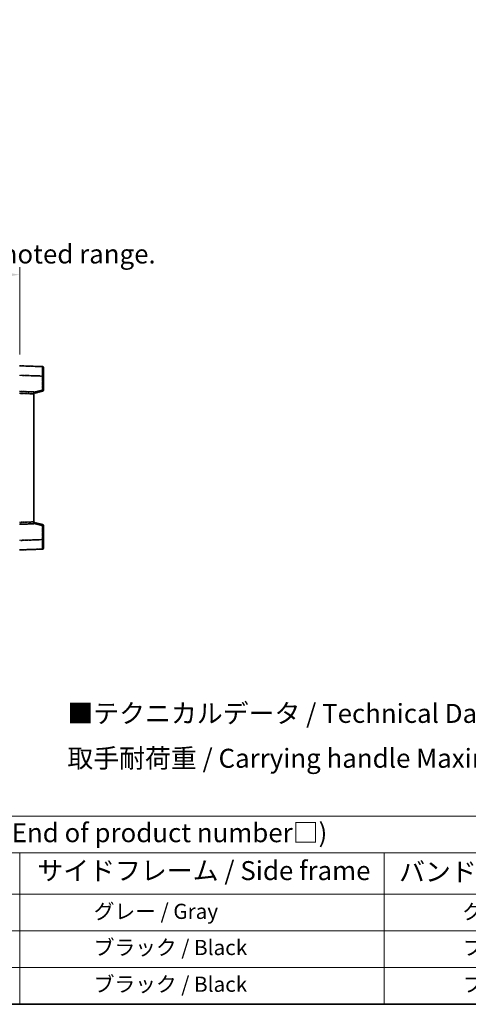
# Model space of a CAD drawing. Units: millimetres. Extents: x -10 to 9053, y 17 to 1141.
# Drawn here: x 442 to 679, y 17 to 535 of the extents above; entities that cross this region are included whole.
import ezdxf

# ---------------------------------------------------------------- set-up
doc = ezdxf.new("R2010")
doc.units = ezdxf.units.MM
doc.linetypes.add('LONG_DASH_DOTTED', pattern=[0.61, 0.48, -0.06, 0.01, -0.06])
for name, color, linetype, lineweight in [('Border (ISO)', 7, 'Continuous', 35), ('Dimension (ISO)', 7, 'Continuous', 18), ('Overlay (ISO)', 7, 'LONG_DASH_DOTTED', 35), ('Symbol (ISO)', 7, 'Continuous', 18), ('Visible (ISO)', 7, 'Continuous', 35), ('Visible Narrow (ISO)', 7, 'Continuous', 25)]:
    doc.layers.add(name, color=color, linetype=linetype, lineweight=lineweight)
doc.styles.add('Note Text (TK)', font='MS PGothic.ttf')
doc.styles.add('Note Text (TK2)', font='MS PGothic.ttf')
doc.dimstyles.new('Default - Method 1b (TK)', dxfattribs={"dimscale": 4, "dimtxt": 2.5, "dimasz": 2.5, "dimexe": 1, "dimexo": 1.5, "dimgap": 1, "dimtad": 1, "dimtoh": 1, "dimrnd": 1e-08, "dimdsep": 46, "dimtxsty": 'Note Text (TK)', "dimcen": 0.09, "dimdle": 5, "dimclrd": 100, "dimclre": 100, "dimclrt": 7, "dimadec": 1, "dimazin": 1, "dimtfac": 1, "dimtmove": 0, "dimatfit": 3, "dimfxl": 0, "dimtolj": 1, "dimlwd": -1, "dimlwe": -1, "dimarcsym": 0})

# ---------------------------------------------------------------- blocks, each defined once
blk = doc.blocks.new('図面枠 tk図枠')
at = {"layer": 'Border (ISO)'}
blk.add_line((14.5, 8), (405.5, 8), dxfattribs=at)
blk = doc.blocks.new('テーブル1')
at = {"layer": 'Symbol (ISO)'}
for p, q in [((14.5, 32.76), (224.5, 32.76)), ((14.5, 27.94), (224.5, 27.94)), ((127.5, 27.94), (127.5, 22.5)), ((175.5, 27.94), (175.5, 22.5)), ((14.5, 22.5), (224.5, 22.5)), ((127.5, 22.5), (127.5, 8)), ((175.5, 22.5), (175.5, 8)), ((14.5, 17.67), (224.5, 17.67)), ((14.5, 12.83), (224.5, 12.83)), ((14.5, 8), (224.5, 8))]:
    blk.add_line(p, q, dxfattribs=at)
at = {"layer": 'Symbol (ISO)', "color": 7, "attachment_point": 7}
for s, insert, char_height, style in [('色仕様（型番末尾□） / Color type (End of product number□)', (71.12, 28.57), 2.5, 'Note Text (TK)'), ('サイドフレーム / Side frame', (129.82, 23.58), 2.5, 'Note Text (TK)'), ('バンド取手 / Carrying handle', (177.47, 23.43), 2.5, 'Note Text (TK)'), ('              グレー / Gray', (128.7, 18.62), 2, 'Note Text (TK2)'), ('               グレー / Gray', (176.7, 18.62), 2, 'Note Text (TK2)'), ('              ブラック / Black', (128.7, 13.86), 2, 'Note Text (TK2)'), ('               ブラック / Black', (176.7, 13.86), 2, 'Note Text (TK2)'), ('              ブラック / Black', (128.7, 9.02), 2, 'Note Text (TK2)'), ('               ブラック / Black', (176.7, 9.02), 2, 'Note Text (TK2)')]:
    blk.add_mtext(s, dxfattribs=dict(at, insert=insert, char_height=char_height, style=style))
blk = doc.blocks.new('*D38')
at = {"layer": 'Defpoints', "color": 0, "transparency": 16777216}
for p in [(442.42, 401.15), (124.92, 353.9), (442.42, 353.15)]:
    blk.add_point(p, dxfattribs=at)
at = {"layer": 'Dimension (ISO)', "color": 100, "transparency": 16777216}
for p, q in [((124.92, 359.9), (124.92, 405.15)), ((442.42, 359.15), (442.42, 405.15)), ((134.92, 401.15), (432.42, 401.15))]:
    blk.add_line(p, q, dxfattribs=at)
for points in [[(134.92, 402.81), (134.92, 399.48), (124.92, 401.15)], [(432.42, 402.81), (432.42, 399.48), (442.42, 401.15)]]:
    blk.add_solid(points, dxfattribs=at)
at = {"layer": 'Dimension (ISO)', "color": 7, "transparency": 16777216, "insert": (74.69, 420.38), "char_height": 10, "attachment_point": 4, "style": 'Note Text (TK)'}
blk.add_mtext('\\A1; \\fＭＳ Ｐゴシック|b0|i0;\\H10.0000;* バンド取手は任意の位置に固定できます。\\P\\fＭＳ Ｐゴシック|b0|i0;\\H10.0000;* Carrying handle location can be freely affixed within denoted range.', dxfattribs=at)

msp = doc.modelspace()

# ---------------------------------------------------------------- linework, layer by layer
at = {"layer": 'Overlay (ISO)', "ltscale": 1.941312}
for p, q in [((454.4328, 352.7256), (442.4154, 353.1453)), ((454.4328, 352.7256), (442.4154, 353.1453)), ((442.4154, 256.1453), (454.4328, 256.5649)), ((442.4154, 256.1453), (454.4328, 256.5649))]:
    msp.add_line(p, q, dxfattribs=at)
at = {"layer": 'Overlay (ISO)', "ltscale": 1.747171}
for p, q in [((443.0162, 348.1273), (453.8319, 347.7496)), ((443.0162, 348.1273), (453.8319, 347.7496)), ((453.8319, 261.5409), (443.0162, 261.1632)), ((453.8319, 261.5409), (443.0162, 261.1632))]:
    msp.add_line(p, q, dxfattribs=at)
at = {"layer": 'Overlay (ISO)', "ltscale": 0.111419}
for p, q in [((454.4711, 347.7287), (454.9139, 347.7287)), ((454.4711, 347.7287), (454.9139, 347.7287)), ((454.9139, 340.3143), (454.4711, 340.3143)), ((454.9139, 340.3143), (454.4711, 340.3143)), ((454.4711, 268.9762), (454.9139, 268.9762)), ((454.4711, 268.9762), (454.9139, 268.9762)), ((454.4711, 261.5619), (454.9139, 261.5619)), ((454.4711, 261.5619), (454.9139, 261.5619))]:
    msp.add_line(p, q, dxfattribs=at)
at = {"layer": 'Overlay (ISO)', "ltscale": 1.139803}
for p, q in [((454.9154, 352.2259), (454.9154, 347.7287)), ((454.9154, 352.2259), (454.9154, 347.7287)), ((454.9154, 261.5619), (454.9154, 257.0646)), ((454.9154, 261.5619), (454.9154, 257.0646))]:
    msp.add_line(p, q, dxfattribs=at)
at = {"layer": 'Overlay (ISO)', "ltscale": 1.196225}
for p, q in [((454.9154, 340.3143), (454.9154, 347.7287)), ((454.9154, 340.3143), (454.9154, 347.7287)), ((454.9154, 261.5619), (454.9154, 268.9762)), ((454.9154, 261.5619), (454.9154, 268.9762))]:
    msp.add_line(p, q, dxfattribs=at)
at = {"layer": 'Overlay (ISO)', "ltscale": 1.076593}
for p, q in [((454.4328, 347.3579), (454.4328, 340.685)), ((454.4328, 347.3579), (454.4328, 340.685)), ((454.4328, 268.6055), (454.4328, 261.9326)), ((454.4328, 268.6055), (454.4328, 261.9326))]:
    msp.add_line(p, q, dxfattribs=at)
at = {"layer": 'Overlay (ISO)', "ltscale": 1.211521}
for p, q in [((449.9154, 339.3834), (442.4154, 339.6453)), ((449.9154, 339.3834), (442.4154, 339.6453)), ((442.4154, 269.6453), (449.9154, 269.9072)), ((442.4154, 269.6453), (449.9154, 269.9072))]:
    msp.add_line(p, q, dxfattribs=at)
at = {"layer": 'Overlay (ISO)', "ltscale": 1.090359}
for p, q in [((442.7904, 338.6328), (449.5404, 338.3971)), ((442.7904, 338.6328), (449.5404, 338.3971)), ((449.5404, 270.8935), (442.7904, 270.6578)), ((449.5404, 270.8935), (442.7904, 270.6578))]:
    msp.add_line(p, q, dxfattribs=at)
at = {"layer": 'Overlay (ISO)', "ltscale": 0.770548}
for p, q in [((449.9154, 338.6453), (454.5394, 339.83)), ((449.9154, 338.6453), (454.5394, 339.83)), ((454.5394, 269.4606), (449.9154, 270.6453)), ((454.5394, 269.4606), (449.9154, 270.6453))]:
    msp.add_line(p, q, dxfattribs=at)
at = {"layer": 'Overlay (ISO)', "ltscale": 0.253212}
for p, q in [((449.9154, 339.3834), (449.9154, 338.384)), ((449.9154, 339.3834), (449.9154, 338.384)), ((449.9154, 270.9066), (449.9154, 269.9072)), ((449.9154, 270.9066), (449.9154, 269.9072))]:
    msp.add_line(p, q, dxfattribs=at)
at = {"layer": 'Overlay (ISO)', "ltscale": 13.827337}
msp.add_line((449.9154, 270.9066), (449.9154, 338.384), dxfattribs=at)
msp.add_line((449.9154, 270.9066), (449.9154, 338.384), dxfattribs=at)
at = {"layer": 'Overlay (ISO)', "ltscale": 0.677488}
for p, q in [((454.2069, 340.2564), (450.1412, 339.2148)), ((454.2069, 340.2564), (450.1412, 339.2148)), ((450.1412, 270.0757), (454.2069, 269.0341)), ((450.1412, 270.0757), (454.2069, 269.0341))]:
    msp.add_line(p, q, dxfattribs=at)
at = {"layer": 'Overlay (ISO)', "ltscale": 0.12381}
for centre, start, end in [((454.4154, 352.2259), 0, 88), ((454.4154, 352.2259), 0, 88), ((454.4154, 257.0646), 272, 0), ((454.4154, 257.0646), 272, 0)]:
    msp.add_arc(centre, 0.5, start, end, dxfattribs=at)
at = {"layer": 'Overlay (ISO)', "ltscale": 0.106392}
for centre, start, end in [((454.4154, 340.3143), 284.37, 0), ((454.4154, 340.3143), 284.37, 0), ((454.4154, 268.9762), 0, 75.63), ((454.4154, 268.9762), 0, 75.63)]:
    msp.add_arc(centre, 0.5, start, end, dxfattribs=at)
at = {"layer": 'Overlay (ISO)', "ltscale": 1.139721}
for centre, major_axis, start_param, end_param in [((454.4154, 347.7232), (-0.0174, -5.0024), 1.65038371, 3.06300424), ((454.4154, 347.7232), (-0.0174, -5.0024), 1.65038371, 3.06300424), ((454.4154, 261.5674), (0.0174, -5.0024), 0.07858843, 1.49120895), ((454.4154, 261.5674), (0.0174, -5.0024), 0.07858843, 1.49120895)]:
    msp.add_ellipse(centre, major_axis=major_axis, ratio=0.00348438, start_param=start_param, end_param=end_param, dxfattribs=at)
at = {"layer": 'Overlay (ISO)', "ltscale": 0.113325}
for centre, major_axis, start_param, end_param in [((454.4154, 340.3143), (0.1241, -0.4844), 0.07810674, 1.48402803), ((454.4154, 340.3143), (0.1241, -0.4844), 0.07810674, 1.48402803), ((454.4154, 268.9762), (0.1241, 0.4844), 4.79915728, 6.20507857), ((454.4154, 268.9762), (0.1241, 0.4844), 4.79915728, 6.20507857)]:
    msp.add_ellipse(centre, major_axis=major_axis, ratio=0.03380887, start_param=start_param, end_param=end_param, dxfattribs=at)
at = {"layer": 'Visible (ISO)'}
for p, q in [((454.4328, 352.7256), (442.4154, 353.1453)), ((454.9154, 352.2259), (454.9154, 347.7287)), ((454.9154, 340.3143), (454.9154, 347.7287)), ((449.9154, 339.3834), (442.4154, 339.6453)), ((449.9154, 338.6453), (454.5394, 339.83)), ((449.9154, 339.3834), (449.9154, 338.384)), ((449.9154, 270.9066), (449.9154, 338.384)), ((442.4154, 269.6453), (449.9154, 269.9072)), ((449.9154, 270.9066), (449.9154, 269.9072)), ((454.5394, 269.4606), (449.9154, 270.6453)), ((454.9154, 261.5619), (454.9154, 268.9762)), ((454.9154, 261.5619), (454.9154, 257.0646)), ((442.4154, 256.1453), (454.4328, 256.5649))]:
    msp.add_line(p, q, dxfattribs=at)
for centre, start, end in [((454.4154, 352.2259), 0, 88), ((454.4154, 340.3143), 284.37, 0), ((454.4154, 268.9762), 0, 75.63), ((454.4154, 257.0646), 272, 0)]:
    msp.add_arc(centre, 0.5, start, end, dxfattribs=at)
at = {"layer": 'Visible Narrow (ISO)'}
for p, q in [((442.4154, 348.1483), (454.4328, 347.7287)), ((454.4328, 347.7287), (454.9154, 347.7287)), ((454.4328, 347.7287), (454.4328, 340.3143)), ((442.4154, 338.6459), (449.9154, 338.384)), ((454.4328, 340.3143), (449.9154, 339.1569)), ((454.9154, 340.3143), (454.4328, 340.3143)), ((449.9154, 270.9066), (442.4154, 270.6447)), ((449.9154, 270.1336), (454.4328, 268.9762)), ((454.4328, 268.9762), (454.9154, 268.9762)), ((454.4328, 268.9762), (454.4328, 261.5619)), ((454.4328, 261.5619), (442.4154, 261.1422)), ((454.4328, 261.5619), (454.9154, 261.5619))]:
    msp.add_line(p, q, dxfattribs=at)
for centre, major_axis, ratio, start_param, end_param in [((454.4154, 347.7232), (-0.0174, -5.0024), 0.00348438, 1.5719048, 3.14148316), ((454.4154, 340.3143), (0.1241, -0.4844), 0.03380887, 0, 1.56213477), ((454.4154, 268.9762), (0.1241, 0.4844), 0.03380887, 4.72105054, 6.28318531), ((454.4154, 261.5674), (0.0174, -5.0024), 0.00348438, 0.00010951, 1.56968786)]:
    msp.add_ellipse(centre, major_axis=major_axis, ratio=ratio, start_param=start_param, end_param=end_param, dxfattribs=at)

# ---------------------------------------------------------------- block references
at = {"xscale": 4, "yscale": 4, "zscale": 4}
for name in ['図面枠 tk図枠', 'テーブル1']:
    msp.add_blockref(name, (-67.5552, -15.2634), dxfattribs=at)

# ---------------------------------------------------------------- texts
at = {"layer": 'Symbol (ISO)', "color": 7, "insert": (467.5326, 158.1911), "char_height": 10, "width": 326.6082, "attachment_point": 4, "line_spacing_factor": 1.418182, "style": 'Note Text (TK)'}
msp.add_mtext('{\\fＭＳ Ｐゴシック|b0|i0;■テクニカルデータ / Technical Data■\\P\\fＭＳ Ｐゴシック|b0|i0;取手耐荷重 / Carrying handle Maximum load : 20kgf}', dxfattribs=at)

# ---------------------------------------------------------------- dimensions: what is measured, and where the dimension line sits
at = {"layer": 'Dimension (ISO)', "color": 100, "true_color": 0x00ff3f}
dim = msp.add_linear_dim(base=(442.4154, 401.1453), p1=(124.9154, 353.8953), p2=(442.4154, 353.1453), text=' \\fＭＳ Ｐゴシック|b0|i0;\\H10.0000;* バンド取手は任意の位置に固定できます。\\P\\fＭＳ Ｐゴシック|b0|i0;\\H10.0000;* Carrying handle location can be freely affixed within denoted range.', dimstyle='Default - Method 1b (TK)', override={"dimgap": 1, "dimtoh": 0, "dimdec": 2, "dimtol": 0, "dimlim": 0, "dimtp": 0, "dimtm": 0, "dimtdec": 2, "dimtofl": 0, "dimatfit": 1}, dxfattribs=at)
dim.commit()
dim.dimension.update_dxf_attribs({"geometry": '*D38', "text_midpoint": (283.6654, 401.1453), "dimtype": 160})

doc.saveas('drawing.dxf')
